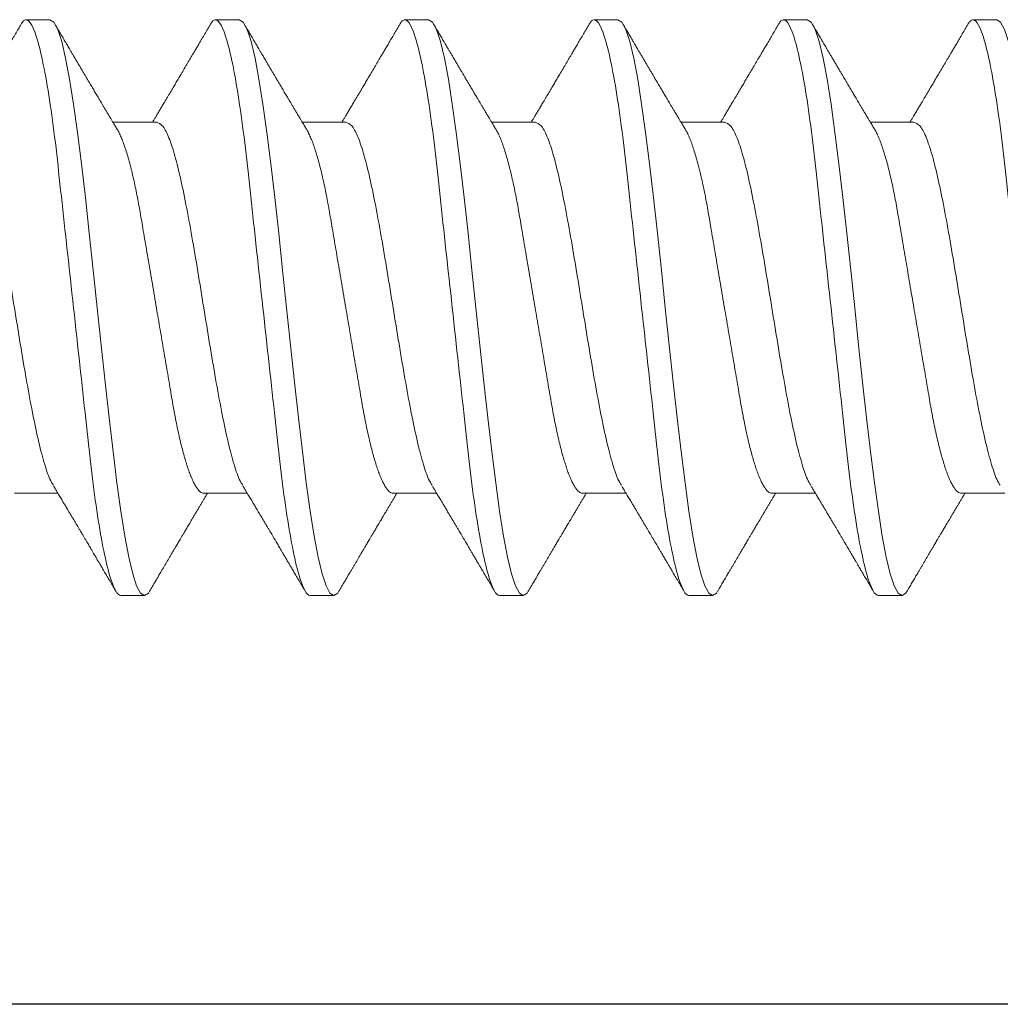
# Model space of a CAD drawing. Extents: x -75.6 to -22.2, y -441.8 to -407.3.
# Drawn here: x -64.4 to -64, y -435.9 to -435.6 of the extents above; entities that cross this region are included whole.
import ezdxf

# ---------------------------------------------------------------- set-up
doc = ezdxf.new("R2010")
doc.units = 0
doc.header["$MEASUREMENT"] = 0
doc.linetypes.add('SLD-Solid', pattern=[0])
for name, color, linetype in [('Fasteners', 190, 'CONTINUOUS'), ('FIBERGLASS', 33, 'CONTINUOUS'), ('Fiberglass Reinforcement', 60, 'CONTINUOUS')]:
    doc.layers.add(name, color=color, linetype=linetype)

# ---------------------------------------------------------------- blocks, each defined once
blk = doc.blocks.new('SC-109')
at = {"layer": 'Fasteners', "linetype": 'SLD-Solid', "lineweight": 15}
for p, q in [((0.81981, 0.108), (0.81094, 0.108)), ((0.89081, 0.108), (0.88194, 0.108)), ((0.96181, 0.108), (0.95294, 0.108)), ((1.03281, 0.108), (1.02394, 0.108)), ((1.10381, 0.108), (1.09494, 0.108)), ((0.78875, 0.06957), (0.77244, 0.06957)), ((0.85975, 0.06957), (0.84344, 0.06957)), ((0.93075, 0.06957), (0.91444, 0.06957)), ((1.00175, 0.06957), (0.98544, 0.06957)), ((1.07275, 0.06957), (1.05644, 0.06957)), ((1.14375, 0.06957), (1.12744, 0.06957)), ((0.8065, -0.06957), (0.82281, -0.06957)), ((0.8775, -0.06957), (0.89381, -0.06957)), ((0.9485, -0.06957), (0.96481, -0.06957)), ((1.0195, -0.06957), (1.03581, -0.06957)), ((1.0905, -0.06957), (1.10681, -0.06957)), ((0.77544, -0.108), (0.78431, -0.108)), ((0.84644, -0.108), (0.85531, -0.108)), ((0.91744, -0.108), (0.92631, -0.108)), ((0.98844, -0.108), (0.99731, -0.108)), ((1.05944, -0.108), (1.06831, -0.108)), ((1.13044, -0.108), (1.13931, -0.108))]:
    blk.add_line(p, q, dxfattribs=at)
at = {"layer": 'Fasteners', "linetype": 'SLD-Solid', "lineweight": 15, "flags": 128}
for points in [[(0.73794, 0.10611), (0.73846, 0.10708), (0.73994, 0.108), (0.74142, 0.10708), (0.7429, 0.10432), (0.74438, 0.09978), (0.74585, 0.09353), (0.74733, 0.08568), (0.74881, 0.07637), (0.75029, 0.06575), (0.75177, 0.054), (0.75325, 0.04133), (0.75473, 0.02795), (0.75621, 0.0141), (0.75769, 0), (0.75917, -0.0141), (0.76065, -0.02795), (0.76213, -0.04133), (0.7636, -0.054), (0.76508, -0.06575), (0.76656, -0.07637), (0.76804, -0.08568), (0.76952, -0.09353), (0.771, -0.09978), (0.77248, -0.10432), (0.77396, -0.10708), (0.77544, -0.108), (0.77544, -0.108)], [(0.80894, 0.10611), (0.80946, 0.10708), (0.81094, 0.108), (0.81242, 0.10708), (0.8139, 0.10432), (0.81538, 0.09978), (0.81685, 0.09353), (0.81833, 0.08568), (0.81981, 0.07637), (0.82129, 0.06575), (0.82277, 0.054), (0.82425, 0.04133), (0.82573, 0.02795), (0.82721, 0.0141), (0.82869, 0), (0.83017, -0.0141), (0.83165, -0.02795), (0.83313, -0.04133), (0.8346, -0.054), (0.83608, -0.06575), (0.83756, -0.07637), (0.83904, -0.08568), (0.84052, -0.09353), (0.842, -0.09978), (0.84348, -0.10432), (0.84496, -0.10708), (0.84644, -0.108), (0.84644, -0.108)], [(0.87994, 0.10611), (0.88046, 0.10708), (0.88194, 0.108), (0.88342, 0.10708), (0.8849, 0.10432), (0.88638, 0.09978), (0.88785, 0.09353), (0.88933, 0.08568), (0.89081, 0.07637), (0.89229, 0.06575), (0.89377, 0.054), (0.89525, 0.04133), (0.89673, 0.02795), (0.89821, 0.0141), (0.89969, 0), (0.90117, -0.0141), (0.90265, -0.02795), (0.90413, -0.04133), (0.9056, -0.054), (0.90708, -0.06575), (0.90856, -0.07637), (0.91004, -0.08568), (0.91152, -0.09353), (0.913, -0.09978), (0.91448, -0.10432), (0.91596, -0.10708), (0.91744, -0.108), (0.91744, -0.108)], [(0.95094, 0.10611), (0.95146, 0.10708), (0.95294, 0.108), (0.95442, 0.10708), (0.9559, 0.10432), (0.95738, 0.09978), (0.95885, 0.09353), (0.96033, 0.08568), (0.96181, 0.07637), (0.96329, 0.06575), (0.96477, 0.054), (0.96625, 0.04133), (0.96773, 0.02795), (0.96921, 0.0141), (0.97069, 0), (0.97217, -0.0141), (0.97365, -0.02795), (0.97513, -0.04133), (0.9766, -0.054), (0.97808, -0.06575), (0.97956, -0.07637), (0.98104, -0.08568), (0.98252, -0.09353), (0.984, -0.09978), (0.98548, -0.10432), (0.98696, -0.10708), (0.98844, -0.108), (0.98844, -0.108)], [(1.02194, 0.10611), (1.02246, 0.10708), (1.02394, 0.108), (1.02542, 0.10708), (1.0269, 0.10432), (1.02838, 0.09978), (1.02985, 0.09353), (1.03133, 0.08568), (1.03281, 0.07637), (1.03429, 0.06575), (1.03577, 0.054), (1.03725, 0.04133), (1.03873, 0.02795), (1.04021, 0.0141), (1.04169, 0), (1.04317, -0.0141), (1.04465, -0.02795), (1.04613, -0.04133), (1.0476, -0.054), (1.04908, -0.06575), (1.05056, -0.07637), (1.05204, -0.08568), (1.05352, -0.09353), (1.055, -0.09978), (1.05648, -0.10432), (1.05796, -0.10708), (1.05944, -0.108), (1.05944, -0.108)], [(1.09294, 0.10611), (1.09346, 0.10708), (1.09494, 0.108), (1.09642, 0.10708), (1.0979, 0.10432), (1.09938, 0.09978), (1.10085, 0.09353), (1.10233, 0.08568), (1.10381, 0.07637), (1.10529, 0.06575), (1.10677, 0.054), (1.10825, 0.04133), (1.10973, 0.02795), (1.11121, 0.0141), (1.11269, 0), (1.11417, -0.0141), (1.11565, -0.02795), (1.11713, -0.04133), (1.1186, -0.054), (1.12008, -0.06575), (1.12156, -0.07637), (1.12304, -0.08568), (1.12452, -0.09353), (1.126, -0.09978), (1.12748, -0.10432), (1.12896, -0.10708), (1.13044, -0.108), (1.13044, -0.108)]]:
    blk.add_lwpolyline(points, dxfattribs=at)
at = {"layer": 'Fasteners', "linetype": 'SLD-Solid', "lineweight": 15}
for points, knots in [([(0.74881, 0.108), (0.75009, 0.108), (0.75159, 0.10537), (0.75472, 0.09442), (0.75634, 0.08611), (0.7586, 0.07097), (0.75932, 0.06549), (0.76066, 0.05407), (0.76129, 0.04814), (0.7634, 0.02889), (0.76498, 0.01447), (0.76815, -0.01447), (0.76973, -0.02889), (0.77184, -0.04814), (0.77246, -0.05407), (0.77381, -0.06549), (0.77453, -0.07097), (0.77678, -0.08611), (0.77841, -0.09442), (0.78154, -0.10537), (0.78303, -0.108), (0.78431, -0.108)], [0, 0, 0, 0, 0.125, 0.125, 0.25, 0.25, 0.3125, 0.3125, 0.375, 0.375, 0.5, 0.5, 0.625, 0.625, 0.6875, 0.6875, 0.75, 0.75, 0.875, 0.875, 1, 1, 1, 1]), ([(0.81981, 0.108), (0.82109, 0.108), (0.82259, 0.10537), (0.82572, 0.09442), (0.82734, 0.08611), (0.8296, 0.07097), (0.83032, 0.06549), (0.83166, 0.05407), (0.83229, 0.04814), (0.8344, 0.02889), (0.83598, 0.01447), (0.83915, -0.01447), (0.84073, -0.02889), (0.84284, -0.04814), (0.84346, -0.05407), (0.84481, -0.06549), (0.84553, -0.07097), (0.84778, -0.08611), (0.84941, -0.09442), (0.85254, -0.10537), (0.85403, -0.108), (0.85531, -0.108)], [0, 0, 0, 0, 0.125, 0.125, 0.25, 0.25, 0.3125, 0.3125, 0.375, 0.375, 0.5, 0.5, 0.625, 0.625, 0.6875, 0.6875, 0.75, 0.75, 0.875, 0.875, 1, 1, 1, 1]), ([(0.89081, 0.108), (0.89209, 0.108), (0.89359, 0.10537), (0.89672, 0.09442), (0.89834, 0.08611), (0.9006, 0.07097), (0.90132, 0.06549), (0.90266, 0.05407), (0.90329, 0.04814), (0.9054, 0.02889), (0.90698, 0.01447), (0.91015, -0.01447), (0.91173, -0.02889), (0.91384, -0.04814), (0.91446, -0.05407), (0.91581, -0.06549), (0.91653, -0.07097), (0.91878, -0.08611), (0.92041, -0.09442), (0.92354, -0.10537), (0.92503, -0.108), (0.92631, -0.108)], [0, 0, 0, 0, 0.125, 0.125, 0.25, 0.25, 0.3125, 0.3125, 0.375, 0.375, 0.5, 0.5, 0.625, 0.625, 0.6875, 0.6875, 0.75, 0.75, 0.875, 0.875, 1, 1, 1, 1]), ([(0.96181, 0.108), (0.96309, 0.108), (0.96459, 0.10537), (0.96772, 0.09442), (0.96934, 0.08611), (0.9716, 0.07097), (0.97232, 0.06549), (0.97366, 0.05407), (0.97429, 0.04814), (0.9764, 0.02889), (0.97798, 0.01447), (0.98115, -0.01447), (0.98273, -0.02889), (0.98484, -0.04814), (0.98546, -0.05407), (0.98681, -0.06549), (0.98753, -0.07097), (0.98978, -0.08611), (0.99141, -0.09442), (0.99454, -0.10537), (0.99603, -0.108), (0.99731, -0.108)], [0, 0, 0, 0, 0.125, 0.125, 0.25, 0.25, 0.3125, 0.3125, 0.375, 0.375, 0.5, 0.5, 0.625, 0.625, 0.6875, 0.6875, 0.75, 0.75, 0.875, 0.875, 1, 1, 1, 1]), ([(1.03281, 0.108), (1.03409, 0.108), (1.03559, 0.10537), (1.03872, 0.09442), (1.04034, 0.08611), (1.0426, 0.07097), (1.04332, 0.06549), (1.04466, 0.05407), (1.04529, 0.04814), (1.0474, 0.02889), (1.04898, 0.01447), (1.05215, -0.01447), (1.05373, -0.02889), (1.05584, -0.04814), (1.05646, -0.05407), (1.05781, -0.06549), (1.05853, -0.07097), (1.06078, -0.08611), (1.06241, -0.09442), (1.06554, -0.10537), (1.06703, -0.108), (1.06831, -0.108)], [0, 0, 0, 0, 0.125, 0.125, 0.25, 0.25, 0.3125, 0.3125, 0.375, 0.375, 0.5, 0.5, 0.625, 0.625, 0.6875, 0.6875, 0.75, 0.75, 0.875, 0.875, 1, 1, 1, 1]), ([(1.10381, 0.108), (1.10509, 0.108), (1.10659, 0.10537), (1.10972, 0.09442), (1.11134, 0.08611), (1.1136, 0.07097), (1.11432, 0.06549), (1.11566, 0.05407), (1.11629, 0.04814), (1.1184, 0.02889), (1.11998, 0.01447), (1.12315, -0.01447), (1.12473, -0.02889), (1.12684, -0.04814), (1.12746, -0.05407), (1.12881, -0.06549), (1.12953, -0.07097), (1.13178, -0.08611), (1.13341, -0.09442), (1.13654, -0.10537), (1.13803, -0.108), (1.13931, -0.108)], [0, 0, 0, 0, 0.125, 0.125, 0.25, 0.25, 0.3125, 0.3125, 0.375, 0.375, 0.5, 0.5, 0.625, 0.625, 0.6875, 0.6875, 0.75, 0.75, 0.875, 0.875, 1, 1, 1, 1]), ([(0.80905, 0.10632), (0.80867, 0.10569), (0.80798, 0.10451), (0.80702, 0.10288), (0.80623, 0.10152), (0.8056, 0.10044), (0.80511, 0.09962), (0.80473, 0.09897), (0.80433, 0.0983), (0.80386, 0.09748), (0.80309, 0.09619), (0.80212, 0.09454), (0.80112, 0.09284), (0.80029, 0.09142), (0.79963, 0.09031), (0.79904, 0.08931), (0.79853, 0.08845), (0.79807, 0.08767), (0.79759, 0.08686), (0.79705, 0.08594), (0.79642, 0.08488), (0.7957, 0.08367), (0.79489, 0.08229), (0.79411, 0.08098), (0.79344, 0.07985), (0.79296, 0.07905), (0.79258, 0.07841), (0.79225, 0.07784), (0.7919, 0.07727), (0.79144, 0.07649), (0.79087, 0.07553), (0.79023, 0.07445), (0.78959, 0.07338), (0.78897, 0.07234), (0.7883, 0.07123), (0.78776, 0.07031), (0.78741, 0.06973), (0.78731, 0.06957)], [0, 0, 0, 0, 0.051471, 0.095909, 0.133322, 0.161594, 0.183905, 0.20026, 0.214428, 0.239069, 0.266612, 0.32018, 0.37364, 0.405018, 0.43553, 0.464376, 0.486613, 0.505669, 0.52791, 0.552785, 0.581177, 0.614152, 0.651755, 0.693978, 0.721366, 0.743387, 0.759975, 0.77366, 0.789394, 0.807308, 0.837405, 0.867194, 0.896065, 0.924789, 0.952681, 0.986712, 1, 1, 1, 1]), ([(0.84504, 0.06689), (0.8448, 0.0673), (0.84435, 0.06805), (0.84372, 0.0691), (0.84319, 0.06999), (0.84271, 0.07078), (0.84225, 0.07156), (0.84177, 0.07236), (0.84127, 0.0732), (0.84077, 0.07404), (0.84031, 0.0748), (0.83991, 0.07547), (0.83951, 0.07616), (0.83899, 0.07703), (0.83837, 0.07807), (0.83768, 0.07923), (0.83701, 0.08035), (0.83646, 0.08128), (0.83602, 0.08202), (0.8357, 0.08256), (0.8354, 0.08306), (0.83509, 0.08359), (0.83472, 0.08423), (0.83424, 0.08503), (0.83371, 0.08593), (0.83315, 0.08687), (0.83262, 0.08776), (0.83213, 0.08859), (0.83168, 0.08936), (0.83117, 0.09023), (0.83062, 0.09116), (0.83006, 0.09211), (0.82965, 0.09281), (0.82936, 0.09329), (0.82916, 0.09363), (0.82893, 0.09403), (0.82861, 0.09458), (0.82816, 0.09533), (0.8276, 0.09629), (0.82691, 0.09745), (0.82611, 0.09882), (0.82518, 0.1004), (0.82413, 0.10219), (0.82296, 0.10419), (0.82214, 0.10559), (0.8217, 0.10632)], [0, 0, 0, 0, 0.030911, 0.057513, 0.079797, 0.098828, 0.118375, 0.13877, 0.160014, 0.182935, 0.20229, 0.217987, 0.234322, 0.254393, 0.284243, 0.314117, 0.342579, 0.369551, 0.384928, 0.398732, 0.410959, 0.423032, 0.438847, 0.459349, 0.48378, 0.507964, 0.530578, 0.551619, 0.571086, 0.588977, 0.617698, 0.641734, 0.661409, 0.670646, 0.678472, 0.687157, 0.700968, 0.720007, 0.744277, 0.77378, 0.808523, 0.84851, 0.893747, 0.944241, 1, 1, 1, 1]), ([(0.88005, 0.10632), (0.87967, 0.10569), (0.87898, 0.10451), (0.87802, 0.10288), (0.87723, 0.10152), (0.8766, 0.10044), (0.87611, 0.09962), (0.87573, 0.09897), (0.87533, 0.0983), (0.87486, 0.09748), (0.87409, 0.09619), (0.87312, 0.09454), (0.87212, 0.09284), (0.87129, 0.09142), (0.87063, 0.09031), (0.87004, 0.08931), (0.86953, 0.08845), (0.86907, 0.08767), (0.86859, 0.08686), (0.86805, 0.08594), (0.86742, 0.08488), (0.8667, 0.08367), (0.86589, 0.08229), (0.86511, 0.08098), (0.86444, 0.07985), (0.86396, 0.07905), (0.86358, 0.07841), (0.86325, 0.07784), (0.8629, 0.07727), (0.86244, 0.07649), (0.86187, 0.07553), (0.86123, 0.07445), (0.86059, 0.07338), (0.85997, 0.07234), (0.8593, 0.07123), (0.85876, 0.07031), (0.85841, 0.06973), (0.85831, 0.06957)], [0, 0, 0, 0, 0.051471, 0.095909, 0.133322, 0.161594, 0.183905, 0.20026, 0.214428, 0.239069, 0.266612, 0.32018, 0.37364, 0.405018, 0.43553, 0.464376, 0.486613, 0.505669, 0.52791, 0.552785, 0.581177, 0.614152, 0.651755, 0.693978, 0.721366, 0.743387, 0.759975, 0.77366, 0.789394, 0.807308, 0.837405, 0.867194, 0.896065, 0.924789, 0.952681, 0.986712, 1, 1, 1, 1]), ([(0.91604, 0.06689), (0.9158, 0.0673), (0.91535, 0.06805), (0.91472, 0.0691), (0.91419, 0.06999), (0.91371, 0.07078), (0.91325, 0.07156), (0.91277, 0.07236), (0.91227, 0.0732), (0.91177, 0.07404), (0.91131, 0.0748), (0.91091, 0.07547), (0.91051, 0.07616), (0.90999, 0.07703), (0.90937, 0.07807), (0.90868, 0.07923), (0.90801, 0.08035), (0.90746, 0.08128), (0.90702, 0.08202), (0.9067, 0.08256), (0.9064, 0.08306), (0.90609, 0.08359), (0.90572, 0.08423), (0.90524, 0.08503), (0.90471, 0.08593), (0.90415, 0.08687), (0.90362, 0.08776), (0.90313, 0.08859), (0.90268, 0.08936), (0.90217, 0.09023), (0.90162, 0.09116), (0.90106, 0.09211), (0.90065, 0.09281), (0.90036, 0.09329), (0.90016, 0.09363), (0.89993, 0.09403), (0.89961, 0.09458), (0.89916, 0.09533), (0.8986, 0.09629), (0.89791, 0.09745), (0.89711, 0.09882), (0.89618, 0.1004), (0.89513, 0.10219), (0.89396, 0.10419), (0.89314, 0.10559), (0.8927, 0.10632)], [0, 0, 0, 0, 0.030911, 0.057513, 0.079797, 0.098828, 0.118375, 0.13877, 0.160014, 0.182935, 0.20229, 0.217987, 0.234322, 0.254393, 0.284243, 0.314117, 0.342579, 0.369551, 0.384928, 0.398732, 0.410959, 0.423032, 0.438847, 0.459349, 0.48378, 0.507964, 0.530578, 0.551619, 0.571086, 0.588977, 0.617698, 0.641734, 0.661409, 0.670646, 0.678472, 0.687157, 0.700968, 0.720007, 0.744277, 0.77378, 0.808523, 0.84851, 0.893747, 0.944241, 1, 1, 1, 1]), ([(0.95105, 0.10632), (0.95067, 0.10569), (0.94998, 0.10451), (0.94902, 0.10288), (0.94823, 0.10152), (0.9476, 0.10044), (0.94711, 0.09962), (0.94673, 0.09897), (0.94633, 0.0983), (0.94586, 0.09748), (0.94509, 0.09619), (0.94412, 0.09454), (0.94312, 0.09284), (0.94229, 0.09142), (0.94163, 0.09031), (0.94104, 0.08931), (0.94053, 0.08845), (0.94007, 0.08767), (0.93959, 0.08686), (0.93905, 0.08594), (0.93842, 0.08488), (0.9377, 0.08367), (0.93689, 0.08229), (0.93611, 0.08098), (0.93544, 0.07985), (0.93496, 0.07905), (0.93458, 0.07841), (0.93425, 0.07784), (0.9339, 0.07727), (0.93344, 0.07649), (0.93287, 0.07553), (0.93223, 0.07445), (0.93159, 0.07338), (0.93097, 0.07234), (0.9303, 0.07123), (0.92976, 0.07031), (0.92941, 0.06973), (0.92931, 0.06957)], [0, 0, 0, 0, 0.051471, 0.095909, 0.133322, 0.161594, 0.183905, 0.20026, 0.214428, 0.239069, 0.266612, 0.32018, 0.37364, 0.405018, 0.43553, 0.464376, 0.486613, 0.505669, 0.52791, 0.552785, 0.581177, 0.614152, 0.651755, 0.693978, 0.721366, 0.743387, 0.759975, 0.77366, 0.789394, 0.807308, 0.837405, 0.867194, 0.896065, 0.924789, 0.952681, 0.986712, 1, 1, 1, 1]), ([(0.98704, 0.06689), (0.9868, 0.0673), (0.98635, 0.06805), (0.98572, 0.0691), (0.98519, 0.06999), (0.98471, 0.07078), (0.98425, 0.07156), (0.98377, 0.07236), (0.98327, 0.0732), (0.98277, 0.07404), (0.98231, 0.0748), (0.98191, 0.07547), (0.98151, 0.07616), (0.98099, 0.07703), (0.98037, 0.07807), (0.97968, 0.07923), (0.97901, 0.08035), (0.97846, 0.08128), (0.97802, 0.08202), (0.9777, 0.08256), (0.9774, 0.08306), (0.97709, 0.08359), (0.97672, 0.08423), (0.97624, 0.08503), (0.97571, 0.08593), (0.97515, 0.08687), (0.97462, 0.08776), (0.97413, 0.08859), (0.97368, 0.08936), (0.97317, 0.09023), (0.97262, 0.09116), (0.97206, 0.09211), (0.97165, 0.09281), (0.97136, 0.09329), (0.97116, 0.09363), (0.97093, 0.09403), (0.97061, 0.09458), (0.97016, 0.09533), (0.9696, 0.09629), (0.96891, 0.09745), (0.96811, 0.09882), (0.96718, 0.1004), (0.96613, 0.10219), (0.96496, 0.10419), (0.96414, 0.10559), (0.9637, 0.10632)], [0, 0, 0, 0, 0.030911, 0.057513, 0.079797, 0.098828, 0.118375, 0.13877, 0.160014, 0.182935, 0.20229, 0.217987, 0.234322, 0.254393, 0.284243, 0.314117, 0.342579, 0.369551, 0.384928, 0.398732, 0.410959, 0.423032, 0.438847, 0.459349, 0.48378, 0.507964, 0.530578, 0.551619, 0.571086, 0.588977, 0.617697, 0.641734, 0.661409, 0.670646, 0.678472, 0.687157, 0.700968, 0.720007, 0.744277, 0.77378, 0.808523, 0.84851, 0.893747, 0.944241, 1, 1, 1, 1]), ([(1.02205, 0.10632), (1.02167, 0.10569), (1.02098, 0.10451), (1.02002, 0.10288), (1.01923, 0.10152), (1.0186, 0.10044), (1.01811, 0.09962), (1.01773, 0.09897), (1.01733, 0.0983), (1.01686, 0.09748), (1.01609, 0.09619), (1.01512, 0.09454), (1.01412, 0.09284), (1.01329, 0.09142), (1.01263, 0.09031), (1.01204, 0.08931), (1.01153, 0.08845), (1.01107, 0.08767), (1.01059, 0.08686), (1.01005, 0.08594), (1.00942, 0.08488), (1.0087, 0.08367), (1.00789, 0.08229), (1.00711, 0.08098), (1.00644, 0.07985), (1.00596, 0.07905), (1.00558, 0.07841), (1.00525, 0.07784), (1.0049, 0.07727), (1.00444, 0.07649), (1.00387, 0.07553), (1.00323, 0.07445), (1.00259, 0.07338), (1.00197, 0.07234), (1.0013, 0.07123), (1.00076, 0.07031), (1.00041, 0.06973), (1.00031, 0.06957)], [0, 0, 0, 0, 0.051471, 0.095909, 0.133322, 0.161594, 0.183905, 0.20026, 0.214428, 0.239069, 0.266612, 0.32018, 0.37364, 0.405018, 0.43553, 0.464376, 0.486612, 0.505669, 0.52791, 0.552785, 0.581177, 0.614152, 0.651755, 0.693978, 0.721366, 0.743387, 0.759975, 0.77366, 0.789394, 0.807308, 0.837405, 0.867194, 0.896065, 0.924789, 0.952681, 0.986712, 1, 1, 1, 1]), ([(1.05804, 0.06689), (1.0578, 0.0673), (1.05735, 0.06805), (1.05672, 0.0691), (1.05619, 0.06999), (1.05571, 0.07078), (1.05525, 0.07156), (1.05477, 0.07236), (1.05427, 0.0732), (1.05377, 0.07404), (1.05331, 0.0748), (1.05291, 0.07547), (1.05251, 0.07616), (1.05199, 0.07703), (1.05137, 0.07807), (1.05068, 0.07923), (1.05001, 0.08035), (1.04946, 0.08128), (1.04902, 0.08202), (1.0487, 0.08256), (1.0484, 0.08306), (1.04809, 0.08359), (1.04772, 0.08423), (1.04724, 0.08503), (1.04671, 0.08593), (1.04615, 0.08687), (1.04562, 0.08776), (1.04513, 0.08859), (1.04468, 0.08936), (1.04417, 0.09023), (1.04362, 0.09116), (1.04306, 0.09211), (1.04265, 0.09281), (1.04236, 0.09329), (1.04216, 0.09363), (1.04193, 0.09403), (1.04161, 0.09458), (1.04116, 0.09533), (1.0406, 0.09629), (1.03991, 0.09745), (1.03911, 0.09882), (1.03818, 0.1004), (1.03713, 0.10219), (1.03596, 0.10419), (1.03514, 0.10559), (1.0347, 0.10632)], [0, 0, 0, 0, 0.030911, 0.057513, 0.079797, 0.098828, 0.118375, 0.13877, 0.160014, 0.182935, 0.20229, 0.217987, 0.234322, 0.254393, 0.284243, 0.314117, 0.342579, 0.369551, 0.384928, 0.398732, 0.410959, 0.423032, 0.438847, 0.459349, 0.48378, 0.507964, 0.530578, 0.551619, 0.571086, 0.588977, 0.617697, 0.641734, 0.661409, 0.670646, 0.678472, 0.687157, 0.700968, 0.720007, 0.744277, 0.77378, 0.808523, 0.84851, 0.893747, 0.944241, 1, 1, 1, 1]), ([(1.09305, 0.10632), (1.09267, 0.10569), (1.09198, 0.10451), (1.09102, 0.10288), (1.09023, 0.10152), (1.0896, 0.10044), (1.08911, 0.09962), (1.08873, 0.09897), (1.08833, 0.0983), (1.08786, 0.09748), (1.08709, 0.09619), (1.08612, 0.09454), (1.08512, 0.09284), (1.08429, 0.09142), (1.08363, 0.09031), (1.08304, 0.08931), (1.08253, 0.08845), (1.08207, 0.08767), (1.08159, 0.08686), (1.08105, 0.08594), (1.08042, 0.08488), (1.0797, 0.08367), (1.07889, 0.08229), (1.07811, 0.08098), (1.07744, 0.07985), (1.07696, 0.07905), (1.07658, 0.07841), (1.07625, 0.07784), (1.0759, 0.07727), (1.07544, 0.07649), (1.07487, 0.07553), (1.07423, 0.07445), (1.07359, 0.07338), (1.07297, 0.07234), (1.0723, 0.07123), (1.07176, 0.07031), (1.07141, 0.06973), (1.07131, 0.06957)], [0, 0, 0, 0, 0.051471, 0.095909, 0.133322, 0.161594, 0.183905, 0.20026, 0.214428, 0.239069, 0.266612, 0.32018, 0.37364, 0.405018, 0.43553, 0.464376, 0.486612, 0.505669, 0.52791, 0.552785, 0.581177, 0.614152, 0.651755, 0.693978, 0.721366, 0.743387, 0.759975, 0.77366, 0.789394, 0.807308, 0.837405, 0.867194, 0.896065, 0.924789, 0.952681, 0.986712, 1, 1, 1, 1]), ([(1.12904, 0.06689), (1.1288, 0.0673), (1.12835, 0.06805), (1.12772, 0.0691), (1.12719, 0.06999), (1.12671, 0.07078), (1.12625, 0.07156), (1.12577, 0.07236), (1.12527, 0.0732), (1.12477, 0.07404), (1.12431, 0.0748), (1.12391, 0.07547), (1.12351, 0.07616), (1.12299, 0.07703), (1.12237, 0.07807), (1.12168, 0.07923), (1.12101, 0.08035), (1.12046, 0.08128), (1.12002, 0.08202), (1.1197, 0.08256), (1.1194, 0.08306), (1.11909, 0.08359), (1.11872, 0.08423), (1.11824, 0.08503), (1.11771, 0.08593), (1.11715, 0.08687), (1.11662, 0.08776), (1.11613, 0.08859), (1.11568, 0.08936), (1.11517, 0.09023), (1.11462, 0.09116), (1.11406, 0.09211), (1.11365, 0.09281), (1.11336, 0.09329), (1.11316, 0.09363), (1.11293, 0.09403), (1.11261, 0.09458), (1.11216, 0.09533), (1.1116, 0.09629), (1.11091, 0.09745), (1.11011, 0.09882), (1.10918, 0.1004), (1.10813, 0.10219), (1.10696, 0.10419), (1.10614, 0.10559), (1.1057, 0.10632)], [0, 0, 0, 0, 0.0309108, 0.0575133, 0.0797971, 0.0988276, 0.1183752, 0.1387701, 0.160014, 0.1829344, 0.2022905, 0.2179874, 0.2343217, 0.2543928, 0.2842435, 0.3141171, 0.342579, 0.3695506, 0.3849283, 0.3987319, 0.4109586, 0.4230319, 0.438847, 0.4593493, 0.4837801, 0.507964, 0.5305778, 0.5516188, 0.5710858, 0.5889775, 0.6176974, 0.6417338, 0.6614094, 0.6706456, 0.678472, 0.6871573, 0.7009678, 0.7200066, 0.7442766, 0.7737802, 0.8085232, 0.8485098, 0.8937468, 0.9442407, 1, 1, 1, 1]), ([(0.77414, 0.06659), (0.77457, 0.06589), (0.77574, 0.06401), (0.77766, 0.05814), (0.77988, 0.04953), (0.78209, 0.03889), (0.78431, 0.0268), (0.78653, 0.01366), (0.78875, 0), (0.79097, -0.01366), (0.79319, -0.0268), (0.79541, -0.0389), (0.79763, -0.04951), (0.79984, -0.05823), (0.80206, -0.06466), (0.80428, -0.06879), (0.80576, -0.06931), (0.8065, -0.06957)], [0, 0, 0, 0, 0.040083, 0.108649, 0.177214, 0.24578, 0.314345, 0.382911, 0.451476, 0.520042, 0.588607, 0.657173, 0.725738, 0.794304, 0.862869, 0.931435, 1, 1, 1, 1]), ([(0.78875, 0.06957), (0.78896, 0.06955), (0.78938, 0.0695), (0.79004, 0.06909), (0.79072, 0.06844), (0.79143, 0.0675), (0.79216, 0.06629), (0.7929, 0.06481), (0.79363, 0.0631), (0.79435, 0.06119), (0.79505, 0.05914), (0.79574, 0.05687), (0.79643, 0.05442), (0.79711, 0.05179), (0.7978, 0.04892), (0.79849, 0.04581), (0.79918, 0.04246), (0.79985, 0.03899), (0.80048, 0.03541), (0.8011, 0.03171), (0.80176, 0.02786), (0.80242, 0.02397), (0.80309, 0.02007), (0.80375, 0.01618), (0.80442, 0.01221), (0.80511, 0.00817), (0.8058, 0.0041), (0.80652, -0.00012), (0.80726, -0.00447), (0.80802, -0.00891), (0.80876, -0.0133), (0.80949, -0.0176), (0.81021, -0.02181), (0.8109, -0.02588), (0.81155, -0.0297), (0.81216, -0.03327), (0.81273, -0.03662), (0.81332, -0.03986), (0.81393, -0.04302), (0.81457, -0.04607), (0.81524, -0.04909), (0.81595, -0.05204), (0.81669, -0.05489), (0.81745, -0.05752), (0.81821, -0.05992), (0.81897, -0.06207), (0.81972, -0.06396), (0.82045, -0.06552), (0.82095, -0.06649), (0.82119, -0.06686), (0.82121, -0.06689)], [0, 0, 0, 0, 0.021073, 0.042466, 0.064142, 0.086064, 0.108189, 0.130474, 0.152872, 0.173462, 0.19407, 0.214657, 0.235186, 0.255619, 0.275922, 0.297881, 0.319601, 0.341044, 0.362172, 0.383199, 0.40454, 0.426172, 0.446224, 0.466456, 0.486835, 0.507325, 0.52789, 0.548493, 0.570967, 0.593392, 0.61572, 0.637903, 0.659898, 0.68166, 0.703152, 0.722583, 0.741817, 0.761273, 0.780985, 0.800925, 0.821063, 0.843218, 0.865525, 0.887937, 0.910406, 0.932884, 0.95532, 0.977668, 0.998034, 1, 1, 1, 1]), ([(0.84514, 0.06659), (0.84557, 0.06589), (0.84674, 0.06401), (0.84866, 0.05814), (0.85088, 0.04953), (0.85309, 0.03889), (0.85531, 0.0268), (0.85753, 0.01366), (0.85975, 0), (0.86197, -0.01366), (0.86419, -0.0268), (0.86641, -0.0389), (0.86863, -0.04951), (0.87084, -0.05823), (0.87306, -0.06466), (0.87528, -0.06879), (0.87676, -0.06931), (0.8775, -0.06957)], [0, 0, 0, 0, 0.040083, 0.108649, 0.177214, 0.24578, 0.314345, 0.382911, 0.451476, 0.520042, 0.588607, 0.657173, 0.725738, 0.794304, 0.862869, 0.931435, 1, 1, 1, 1]), ([(0.85975, 0.06957), (0.85996, 0.06955), (0.86038, 0.0695), (0.86104, 0.06909), (0.86172, 0.06844), (0.86243, 0.0675), (0.86316, 0.06629), (0.8639, 0.06481), (0.86463, 0.0631), (0.86535, 0.06119), (0.86605, 0.05914), (0.86674, 0.05687), (0.86743, 0.05442), (0.86811, 0.05179), (0.8688, 0.04892), (0.86949, 0.04581), (0.87018, 0.04246), (0.87085, 0.03899), (0.87148, 0.03541), (0.8721, 0.03171), (0.87276, 0.02786), (0.87342, 0.02397), (0.87409, 0.02007), (0.87475, 0.01618), (0.87542, 0.01221), (0.87611, 0.00817), (0.8768, 0.0041), (0.87752, -0.00012), (0.87826, -0.00447), (0.87902, -0.00891), (0.87976, -0.0133), (0.88049, -0.0176), (0.88121, -0.02181), (0.8819, -0.02588), (0.88255, -0.0297), (0.88316, -0.03327), (0.88373, -0.03662), (0.88432, -0.03986), (0.88493, -0.04302), (0.88557, -0.04607), (0.88624, -0.04909), (0.88695, -0.05204), (0.88769, -0.05489), (0.88845, -0.05752), (0.88921, -0.05992), (0.88997, -0.06207), (0.89072, -0.06396), (0.89145, -0.06552), (0.89195, -0.06649), (0.89219, -0.06686), (0.89221, -0.06689)], [0, 0, 0, 0, 0.021073, 0.042466, 0.064142, 0.086064, 0.108189, 0.130474, 0.152872, 0.173462, 0.19407, 0.214657, 0.235186, 0.255619, 0.275922, 0.297881, 0.319601, 0.341044, 0.362172, 0.383199, 0.40454, 0.426172, 0.446224, 0.466456, 0.486835, 0.507325, 0.52789, 0.548493, 0.570967, 0.593392, 0.61572, 0.637903, 0.659898, 0.68166, 0.703152, 0.722583, 0.741817, 0.761273, 0.780985, 0.800925, 0.821063, 0.843218, 0.865525, 0.887937, 0.910406, 0.932884, 0.95532, 0.977668, 0.998034, 1, 1, 1, 1]), ([(0.91614, 0.06659), (0.91657, 0.06589), (0.91774, 0.06401), (0.91966, 0.05814), (0.92188, 0.04953), (0.92409, 0.03889), (0.92631, 0.0268), (0.92853, 0.01366), (0.93075, 0), (0.93297, -0.01366), (0.93519, -0.0268), (0.93741, -0.0389), (0.93963, -0.04951), (0.94184, -0.05823), (0.94406, -0.06466), (0.94628, -0.06879), (0.94776, -0.06931), (0.9485, -0.06957)], [0, 0, 0, 0, 0.040083, 0.108649, 0.177214, 0.24578, 0.314345, 0.382911, 0.451476, 0.520042, 0.588607, 0.657173, 0.725738, 0.794304, 0.862869, 0.931435, 1, 1, 1, 1]), ([(0.93075, 0.06957), (0.93096, 0.06955), (0.93138, 0.0695), (0.93204, 0.06909), (0.93272, 0.06844), (0.93343, 0.0675), (0.93416, 0.06629), (0.9349, 0.06481), (0.93563, 0.0631), (0.93635, 0.06119), (0.93705, 0.05914), (0.93774, 0.05687), (0.93843, 0.05442), (0.93911, 0.05179), (0.9398, 0.04892), (0.94049, 0.04581), (0.94118, 0.04246), (0.94185, 0.03899), (0.94248, 0.03541), (0.9431, 0.03171), (0.94376, 0.02786), (0.94442, 0.02397), (0.94509, 0.02007), (0.94575, 0.01618), (0.94642, 0.01221), (0.94711, 0.00817), (0.9478, 0.0041), (0.94852, -0.00012), (0.94926, -0.00447), (0.95002, -0.00891), (0.95076, -0.0133), (0.95149, -0.0176), (0.95221, -0.02181), (0.9529, -0.02588), (0.95355, -0.0297), (0.95416, -0.03327), (0.95473, -0.03662), (0.95532, -0.03986), (0.95593, -0.04302), (0.95657, -0.04607), (0.95724, -0.04909), (0.95795, -0.05204), (0.95869, -0.05489), (0.95945, -0.05752), (0.96021, -0.05992), (0.96097, -0.06207), (0.96172, -0.06396), (0.96245, -0.06552), (0.96295, -0.06649), (0.96319, -0.06686), (0.96321, -0.06689)], [0, 0, 0, 0, 0.021073, 0.042466, 0.064142, 0.086064, 0.108189, 0.130474, 0.152872, 0.173462, 0.19407, 0.214657, 0.235186, 0.255619, 0.275922, 0.297881, 0.319601, 0.341044, 0.362172, 0.383199, 0.40454, 0.426172, 0.446224, 0.466456, 0.486835, 0.507325, 0.52789, 0.548493, 0.570967, 0.593392, 0.61572, 0.637903, 0.659898, 0.68166, 0.703152, 0.722583, 0.741817, 0.761273, 0.780985, 0.800925, 0.821063, 0.843218, 0.865525, 0.887937, 0.910406, 0.932884, 0.95532, 0.977668, 0.998034, 1, 1, 1, 1]), ([(0.98714, 0.06659), (0.98757, 0.06589), (0.98874, 0.06401), (0.99066, 0.05814), (0.99288, 0.04953), (0.99509, 0.03889), (0.99731, 0.0268), (0.99953, 0.01366), (1.00175, 0), (1.00397, -0.01366), (1.00619, -0.0268), (1.00841, -0.0389), (1.01063, -0.04951), (1.01284, -0.05823), (1.01506, -0.06466), (1.01728, -0.06879), (1.01876, -0.06931), (1.0195, -0.06957)], [0, 0, 0, 0, 0.040083, 0.108649, 0.177214, 0.24578, 0.314345, 0.382911, 0.451476, 0.520042, 0.588607, 0.657173, 0.725738, 0.794304, 0.862869, 0.931435, 1, 1, 1, 1]), ([(1.00175, 0.06957), (1.00196, 0.06955), (1.00238, 0.0695), (1.00304, 0.06909), (1.00372, 0.06844), (1.00443, 0.0675), (1.00516, 0.06629), (1.0059, 0.06481), (1.00663, 0.0631), (1.00735, 0.06119), (1.00805, 0.05914), (1.00874, 0.05687), (1.00943, 0.05442), (1.01011, 0.05179), (1.0108, 0.04892), (1.01149, 0.04581), (1.01218, 0.04246), (1.01285, 0.03899), (1.01348, 0.03541), (1.0141, 0.03171), (1.01476, 0.02786), (1.01542, 0.02397), (1.01609, 0.02007), (1.01675, 0.01618), (1.01742, 0.01221), (1.01811, 0.00817), (1.0188, 0.0041), (1.01952, -0.00012), (1.02026, -0.00447), (1.02102, -0.00891), (1.02176, -0.0133), (1.02249, -0.0176), (1.02321, -0.02181), (1.0239, -0.02588), (1.02455, -0.0297), (1.02516, -0.03327), (1.02573, -0.03662), (1.02632, -0.03986), (1.02693, -0.04302), (1.02757, -0.04607), (1.02824, -0.04909), (1.02895, -0.05204), (1.02969, -0.05489), (1.03045, -0.05752), (1.03121, -0.05992), (1.03197, -0.06207), (1.03272, -0.06396), (1.03345, -0.06552), (1.03395, -0.06649), (1.03419, -0.06686), (1.03421, -0.06689)], [0, 0, 0, 0, 0.021073, 0.042466, 0.064142, 0.086064, 0.108189, 0.130474, 0.152872, 0.173462, 0.19407, 0.214657, 0.235186, 0.255619, 0.275922, 0.297881, 0.319601, 0.341044, 0.362172, 0.383199, 0.40454, 0.426172, 0.446224, 0.466456, 0.486835, 0.507325, 0.52789, 0.548493, 0.570967, 0.593392, 0.61572, 0.637903, 0.659898, 0.68166, 0.703152, 0.722583, 0.741817, 0.761273, 0.780985, 0.800925, 0.821063, 0.843218, 0.865525, 0.887937, 0.910406, 0.932884, 0.95532, 0.977668, 0.998034, 1, 1, 1, 1]), ([(1.05814, 0.06659), (1.05857, 0.06589), (1.05974, 0.06401), (1.06166, 0.05814), (1.06388, 0.04953), (1.06609, 0.03889), (1.06831, 0.0268), (1.07053, 0.01366), (1.07275, 0), (1.07497, -0.01366), (1.07719, -0.0268), (1.07941, -0.0389), (1.08163, -0.04951), (1.08384, -0.05823), (1.08606, -0.06466), (1.08828, -0.06879), (1.08976, -0.06931), (1.0905, -0.06957)], [0, 0, 0, 0, 0.040083, 0.108649, 0.177214, 0.24578, 0.314345, 0.382911, 0.451476, 0.520042, 0.588607, 0.657173, 0.725738, 0.794304, 0.862869, 0.931435, 1, 1, 1, 1]), ([(1.07275, 0.06957), (1.07296, 0.06955), (1.07338, 0.0695), (1.07404, 0.06909), (1.07472, 0.06844), (1.07543, 0.0675), (1.07616, 0.06629), (1.0769, 0.06481), (1.07763, 0.0631), (1.07835, 0.06119), (1.07905, 0.05914), (1.07974, 0.05687), (1.08043, 0.05442), (1.08111, 0.05179), (1.0818, 0.04892), (1.08249, 0.04581), (1.08318, 0.04246), (1.08385, 0.03899), (1.08448, 0.03541), (1.0851, 0.03171), (1.08576, 0.02786), (1.08642, 0.02397), (1.08709, 0.02007), (1.08775, 0.01618), (1.08842, 0.01221), (1.08911, 0.00817), (1.0898, 0.0041), (1.09052, -0.00012), (1.09126, -0.00447), (1.09202, -0.00891), (1.09276, -0.0133), (1.09349, -0.0176), (1.09421, -0.02181), (1.0949, -0.02588), (1.09555, -0.0297), (1.09616, -0.03327), (1.09673, -0.03662), (1.09732, -0.03986), (1.09793, -0.04302), (1.09857, -0.04607), (1.09924, -0.04909), (1.09995, -0.05204), (1.10069, -0.05489), (1.10145, -0.05752), (1.10221, -0.05992), (1.10297, -0.06207), (1.10372, -0.06396), (1.10445, -0.06552), (1.10495, -0.06649), (1.10519, -0.06686), (1.10521, -0.06689)], [0, 0, 0, 0, 0.021073, 0.042466, 0.064142, 0.086064, 0.108189, 0.130474, 0.152872, 0.173462, 0.19407, 0.214657, 0.235186, 0.255619, 0.275922, 0.297881, 0.319601, 0.341044, 0.362172, 0.383199, 0.40454, 0.426172, 0.446224, 0.466456, 0.486835, 0.507325, 0.52789, 0.548493, 0.570967, 0.593392, 0.61572, 0.637903, 0.659898, 0.68166, 0.703152, 0.722583, 0.741817, 0.761273, 0.780985, 0.800925, 0.821063, 0.843218, 0.865525, 0.887937, 0.910406, 0.932884, 0.95532, 0.977668, 0.998034, 1, 1, 1, 1]), ([(1.12914, 0.06659), (1.12957, 0.06589), (1.13074, 0.06401), (1.13266, 0.05814), (1.13488, 0.04953), (1.13709, 0.03889), (1.13931, 0.0268), (1.14153, 0.01366), (1.14375, 0), (1.14597, -0.01366), (1.14819, -0.0268), (1.15041, -0.0389), (1.15263, -0.04951), (1.15484, -0.05823), (1.15706, -0.06466), (1.15928, -0.06879), (1.16076, -0.06931), (1.1615, -0.06957)], [0, 0, 0, 0, 0.040083, 0.108649, 0.177214, 0.24578, 0.314345, 0.382911, 0.451476, 0.520042, 0.588607, 0.657173, 0.725738, 0.794304, 0.862869, 0.931435, 1, 1, 1, 1]), ([(0.7862, -0.10632), (0.78656, -0.10572), (0.78727, -0.1045), (0.78835, -0.10267), (0.7894, -0.10087), (0.7904, -0.09918), (0.79129, -0.09765), (0.79212, -0.09625), (0.793, -0.09476), (0.79399, -0.09308), (0.79513, -0.09114), (0.79634, -0.08909), (0.7975, -0.08713), (0.79856, -0.08534), (0.79952, -0.08371), (0.80049, -0.08207), (0.80153, -0.08033), (0.80261, -0.0785), (0.80364, -0.07677), (0.80456, -0.07523), (0.80538, -0.07386), (0.80605, -0.07273), (0.80665, -0.07172), (0.80721, -0.07079), (0.80765, -0.07005), (0.80791, -0.06962), (0.80794, -0.06957)], [0, 0, 0, 0, 0.049003, 0.099147, 0.149381, 0.195422, 0.236814, 0.274, 0.309833, 0.358296, 0.411242, 0.467848, 0.525177, 0.571531, 0.613999, 0.657936, 0.705903, 0.755981, 0.807194, 0.847371, 0.882075, 0.919516, 0.939711, 0.965006, 0.995685, 1, 1, 1, 1]), ([(0.82121, -0.06689), (0.82149, -0.06736), (0.82201, -0.06822), (0.82272, -0.06942), (0.82332, -0.07042), (0.8238, -0.07122), (0.8242, -0.07188), (0.82455, -0.07248), (0.8249, -0.07306), (0.82535, -0.07382), (0.82591, -0.07475), (0.82653, -0.0758), (0.82709, -0.07674), (0.82753, -0.07748), (0.82789, -0.07808), (0.82822, -0.07864), (0.82862, -0.07931), (0.82906, -0.08006), (0.82954, -0.08086), (0.83002, -0.08166), (0.8305, -0.08249), (0.83099, -0.08331), (0.83145, -0.08409), (0.83185, -0.08476), (0.83216, -0.08529), (0.83249, -0.08585), (0.83289, -0.08653), (0.83343, -0.08743), (0.83405, -0.08849), (0.83474, -0.08964), (0.83543, -0.09083), (0.83613, -0.09201), (0.83683, -0.09319), (0.83752, -0.09437), (0.8382, -0.09552), (0.83881, -0.09655), (0.83933, -0.09743), (0.83978, -0.09821), (0.84016, -0.09885), (0.84052, -0.09946), (0.84086, -0.10005), (0.84128, -0.10076), (0.84185, -0.10173), (0.84259, -0.10299), (0.84352, -0.10458), (0.84419, -0.10571), (0.84455, -0.10632)], [0, 0, 0, 0, 0.035611, 0.066101, 0.09146, 0.111676, 0.127236, 0.142022, 0.156858, 0.171746, 0.199898, 0.227729, 0.251858, 0.271654, 0.284168, 0.297395, 0.314331, 0.334937, 0.354825, 0.375222, 0.39613, 0.417549, 0.43808, 0.455013, 0.468277, 0.479003, 0.497066, 0.519949, 0.547652, 0.57767, 0.607853, 0.637658, 0.667623, 0.697747, 0.726928, 0.754752, 0.776591, 0.793835, 0.813653, 0.825292, 0.84007, 0.858237, 0.879798, 0.913824, 0.95389, 1, 1, 1, 1]), ([(0.8572, -0.10632), (0.85756, -0.10572), (0.85827, -0.1045), (0.85935, -0.10267), (0.8604, -0.10087), (0.8614, -0.09918), (0.86229, -0.09765), (0.86312, -0.09625), (0.864, -0.09476), (0.86499, -0.09308), (0.86613, -0.09114), (0.86734, -0.08909), (0.8685, -0.08713), (0.86956, -0.08534), (0.87052, -0.08371), (0.87149, -0.08207), (0.87253, -0.08033), (0.87361, -0.0785), (0.87464, -0.07677), (0.87556, -0.07523), (0.87638, -0.07386), (0.87705, -0.07273), (0.87765, -0.07172), (0.87821, -0.07079), (0.87865, -0.07005), (0.87891, -0.06962), (0.87894, -0.06957)], [0, 0, 0, 0, 0.049003, 0.099147, 0.149381, 0.195422, 0.236814, 0.274, 0.309833, 0.358296, 0.411242, 0.467848, 0.525177, 0.571531, 0.613999, 0.657936, 0.705903, 0.755981, 0.807194, 0.847371, 0.882075, 0.919516, 0.939711, 0.965006, 0.995685, 1, 1, 1, 1]), ([(0.89221, -0.06689), (0.89249, -0.06736), (0.89301, -0.06822), (0.89372, -0.06942), (0.89432, -0.07042), (0.8948, -0.07122), (0.8952, -0.07188), (0.89555, -0.07248), (0.8959, -0.07306), (0.89635, -0.07382), (0.89691, -0.07475), (0.89753, -0.0758), (0.89809, -0.07674), (0.89853, -0.07748), (0.89889, -0.07808), (0.89922, -0.07864), (0.89962, -0.07931), (0.90006, -0.08006), (0.90054, -0.08086), (0.90102, -0.08166), (0.9015, -0.08249), (0.90199, -0.08331), (0.90245, -0.08409), (0.90285, -0.08476), (0.90316, -0.08529), (0.90349, -0.08585), (0.90389, -0.08653), (0.90443, -0.08743), (0.90505, -0.08849), (0.90574, -0.08964), (0.90643, -0.09083), (0.90713, -0.09201), (0.90783, -0.09319), (0.90852, -0.09437), (0.9092, -0.09552), (0.90981, -0.09655), (0.91033, -0.09743), (0.91078, -0.09821), (0.91116, -0.09885), (0.91152, -0.09946), (0.91186, -0.10005), (0.91228, -0.10076), (0.91285, -0.10173), (0.91359, -0.10299), (0.91452, -0.10458), (0.91519, -0.10571), (0.91555, -0.10632)], [0, 0, 0, 0, 0.035611, 0.066101, 0.09146, 0.111676, 0.127236, 0.142022, 0.156858, 0.171746, 0.199898, 0.227729, 0.251858, 0.271654, 0.284168, 0.297395, 0.314331, 0.334937, 0.354825, 0.375222, 0.39613, 0.417549, 0.43808, 0.455013, 0.468277, 0.479003, 0.497066, 0.519949, 0.547652, 0.57767, 0.607853, 0.637658, 0.667623, 0.697747, 0.726928, 0.754752, 0.776591, 0.793835, 0.813653, 0.825292, 0.84007, 0.858237, 0.879798, 0.913824, 0.95389, 1, 1, 1, 1]), ([(0.9282, -0.10632), (0.92856, -0.10572), (0.92927, -0.1045), (0.93035, -0.10267), (0.9314, -0.10087), (0.9324, -0.09918), (0.93329, -0.09765), (0.93412, -0.09625), (0.935, -0.09476), (0.93599, -0.09308), (0.93713, -0.09114), (0.93834, -0.08909), (0.9395, -0.08713), (0.94056, -0.08534), (0.94152, -0.08371), (0.94249, -0.08207), (0.94353, -0.08033), (0.94461, -0.0785), (0.94564, -0.07677), (0.94656, -0.07523), (0.94738, -0.07386), (0.94805, -0.07273), (0.94865, -0.07172), (0.94921, -0.07079), (0.94965, -0.07005), (0.94991, -0.06962), (0.94994, -0.06957)], [0, 0, 0, 0, 0.049003, 0.099147, 0.149381, 0.195422, 0.236814, 0.274, 0.309833, 0.358296, 0.411242, 0.467848, 0.525177, 0.571531, 0.613999, 0.657936, 0.705903, 0.755981, 0.807194, 0.847371, 0.882075, 0.919516, 0.939711, 0.965006, 0.995685, 1, 1, 1, 1]), ([(0.96321, -0.06689), (0.96349, -0.06736), (0.96401, -0.06822), (0.96472, -0.06942), (0.96532, -0.07042), (0.9658, -0.07122), (0.9662, -0.07188), (0.96655, -0.07248), (0.9669, -0.07306), (0.96735, -0.07382), (0.96791, -0.07475), (0.96853, -0.0758), (0.96909, -0.07674), (0.96953, -0.07748), (0.96989, -0.07808), (0.97022, -0.07864), (0.97062, -0.07931), (0.97106, -0.08006), (0.97154, -0.08086), (0.97202, -0.08166), (0.9725, -0.08249), (0.97299, -0.08331), (0.97345, -0.08409), (0.97385, -0.08476), (0.97416, -0.08529), (0.97449, -0.08585), (0.97489, -0.08653), (0.97543, -0.08743), (0.97605, -0.08849), (0.97674, -0.08964), (0.97743, -0.09083), (0.97813, -0.09201), (0.97883, -0.09319), (0.97952, -0.09437), (0.9802, -0.09552), (0.98081, -0.09655), (0.98133, -0.09743), (0.98178, -0.09821), (0.98216, -0.09885), (0.98252, -0.09946), (0.98286, -0.10005), (0.98328, -0.10076), (0.98385, -0.10173), (0.98459, -0.10299), (0.98552, -0.10458), (0.98619, -0.10571), (0.98655, -0.10632)], [0, 0, 0, 0, 0.035611, 0.066101, 0.09146, 0.111676, 0.127236, 0.142022, 0.156858, 0.171746, 0.199898, 0.227729, 0.251858, 0.271654, 0.284168, 0.297395, 0.314331, 0.334937, 0.354825, 0.375222, 0.39613, 0.417549, 0.43808, 0.455013, 0.468277, 0.479003, 0.497066, 0.519949, 0.547652, 0.57767, 0.607853, 0.637658, 0.667623, 0.697747, 0.726928, 0.754752, 0.776591, 0.793835, 0.813653, 0.825292, 0.84007, 0.858237, 0.879798, 0.913824, 0.95389, 1, 1, 1, 1]), ([(0.9992, -0.10632), (0.99956, -0.10572), (1.00027, -0.1045), (1.00135, -0.10267), (1.0024, -0.10087), (1.0034, -0.09918), (1.00429, -0.09765), (1.00512, -0.09625), (1.006, -0.09476), (1.00699, -0.09308), (1.00813, -0.09114), (1.00934, -0.08909), (1.0105, -0.08713), (1.01156, -0.08534), (1.01252, -0.08371), (1.01349, -0.08207), (1.01453, -0.08033), (1.01561, -0.0785), (1.01664, -0.07677), (1.01756, -0.07523), (1.01838, -0.07386), (1.01905, -0.07273), (1.01965, -0.07172), (1.02021, -0.07079), (1.02065, -0.07005), (1.02091, -0.06962), (1.02094, -0.06957)], [0, 0, 0, 0, 0.049003, 0.099147, 0.149381, 0.195422, 0.236814, 0.274, 0.309833, 0.358296, 0.411242, 0.467848, 0.525177, 0.571531, 0.613999, 0.657936, 0.705903, 0.755981, 0.807194, 0.847371, 0.882075, 0.919516, 0.939711, 0.965006, 0.995685, 1, 1, 1, 1]), ([(1.03421, -0.06689), (1.03449, -0.06736), (1.03501, -0.06822), (1.03572, -0.06942), (1.03632, -0.07042), (1.0368, -0.07122), (1.0372, -0.07188), (1.03755, -0.07248), (1.0379, -0.07306), (1.03835, -0.07382), (1.03891, -0.07475), (1.03953, -0.0758), (1.04009, -0.07674), (1.04053, -0.07748), (1.04089, -0.07808), (1.04122, -0.07864), (1.04162, -0.07931), (1.04206, -0.08006), (1.04254, -0.08086), (1.04302, -0.08166), (1.0435, -0.08249), (1.04399, -0.08331), (1.04445, -0.08409), (1.04485, -0.08476), (1.04516, -0.08529), (1.04549, -0.08585), (1.04589, -0.08653), (1.04643, -0.08743), (1.04705, -0.08849), (1.04774, -0.08964), (1.04843, -0.09083), (1.04913, -0.09201), (1.04983, -0.09319), (1.05052, -0.09437), (1.0512, -0.09552), (1.05181, -0.09655), (1.05233, -0.09743), (1.05278, -0.09821), (1.05316, -0.09885), (1.05352, -0.09946), (1.05386, -0.10005), (1.05428, -0.10076), (1.05485, -0.10173), (1.05559, -0.10299), (1.05652, -0.10458), (1.05719, -0.10571), (1.05755, -0.10632)], [0, 0, 0, 0, 0.035611, 0.066101, 0.09146, 0.111676, 0.127236, 0.142022, 0.156858, 0.171746, 0.199898, 0.227729, 0.251858, 0.271654, 0.284168, 0.297395, 0.314331, 0.334937, 0.354825, 0.375222, 0.39613, 0.417549, 0.43808, 0.455013, 0.468277, 0.479003, 0.497066, 0.519949, 0.547652, 0.57767, 0.607853, 0.637658, 0.667623, 0.697747, 0.726928, 0.754752, 0.776591, 0.793835, 0.813653, 0.825292, 0.84007, 0.858237, 0.879798, 0.913824, 0.95389, 1, 1, 1, 1]), ([(1.0702, -0.10632), (1.07056, -0.10572), (1.07127, -0.1045), (1.07235, -0.10267), (1.0734, -0.10087), (1.0744, -0.09918), (1.07529, -0.09765), (1.07612, -0.09625), (1.077, -0.09476), (1.07799, -0.09308), (1.07913, -0.09114), (1.08034, -0.08909), (1.0815, -0.08713), (1.08256, -0.08534), (1.08352, -0.08371), (1.08449, -0.08207), (1.08553, -0.08033), (1.08661, -0.0785), (1.08764, -0.07677), (1.08856, -0.07523), (1.08938, -0.07386), (1.09005, -0.07273), (1.09065, -0.07172), (1.09121, -0.07079), (1.09165, -0.07005), (1.09191, -0.06962), (1.09194, -0.06957)], [0, 0, 0, 0, 0.049003, 0.099147, 0.149381, 0.195422, 0.236814, 0.274, 0.309833, 0.358296, 0.411242, 0.467848, 0.525177, 0.571531, 0.613999, 0.657936, 0.705903, 0.755981, 0.807194, 0.847371, 0.882075, 0.919516, 0.939711, 0.965006, 0.995685, 1, 1, 1, 1]), ([(1.10521, -0.06689), (1.10549, -0.06736), (1.10601, -0.06822), (1.10672, -0.06942), (1.10732, -0.07042), (1.1078, -0.07122), (1.1082, -0.07188), (1.10855, -0.07248), (1.1089, -0.07306), (1.10935, -0.07382), (1.10991, -0.07475), (1.11053, -0.0758), (1.11109, -0.07674), (1.11153, -0.07748), (1.11189, -0.07808), (1.11222, -0.07864), (1.11262, -0.07931), (1.11306, -0.08006), (1.11354, -0.08086), (1.11402, -0.08166), (1.1145, -0.08249), (1.11499, -0.08331), (1.11545, -0.08409), (1.11585, -0.08476), (1.11616, -0.08529), (1.11649, -0.08585), (1.11689, -0.08653), (1.11743, -0.08743), (1.11805, -0.08849), (1.11874, -0.08964), (1.11943, -0.09083), (1.12013, -0.09201), (1.12083, -0.09319), (1.12152, -0.09437), (1.1222, -0.09552), (1.12281, -0.09655), (1.12333, -0.09743), (1.12378, -0.09821), (1.12416, -0.09885), (1.12452, -0.09946), (1.12486, -0.10005), (1.12528, -0.10076), (1.12585, -0.10173), (1.12659, -0.10299), (1.12752, -0.10458), (1.12819, -0.10571), (1.12855, -0.10632)], [0, 0, 0, 0, 0.035611, 0.066101, 0.09146, 0.111676, 0.127236, 0.142022, 0.156858, 0.171746, 0.199898, 0.227729, 0.251858, 0.271654, 0.284168, 0.297395, 0.314331, 0.334937, 0.354825, 0.375222, 0.39613, 0.417549, 0.43808, 0.455013, 0.468277, 0.479003, 0.497066, 0.519949, 0.547652, 0.57767, 0.607853, 0.637658, 0.667623, 0.697747, 0.726928, 0.754752, 0.776591, 0.793835, 0.813653, 0.825292, 0.84007, 0.858237, 0.879798, 0.913824, 0.95389, 1, 1, 1, 1]), ([(1.1412, -0.10632), (1.14156, -0.10572), (1.14227, -0.1045), (1.14335, -0.10267), (1.1444, -0.10087), (1.1454, -0.09918), (1.14629, -0.09765), (1.14712, -0.09625), (1.148, -0.09476), (1.14899, -0.09308), (1.15013, -0.09114), (1.15134, -0.08909), (1.1525, -0.08713), (1.15356, -0.08534), (1.15452, -0.08371), (1.15549, -0.08207), (1.15653, -0.08033), (1.15761, -0.0785), (1.15864, -0.07677), (1.15956, -0.07523), (1.16038, -0.07386), (1.16105, -0.07273), (1.16165, -0.07172), (1.16221, -0.07079), (1.16265, -0.07005), (1.16291, -0.06962), (1.16294, -0.06957)], [0, 0, 0, 0, 0.049003, 0.099147, 0.149381, 0.195422, 0.236814, 0.274, 0.309833, 0.358296, 0.411242, 0.467848, 0.525177, 0.571531, 0.613999, 0.657936, 0.705903, 0.755981, 0.807194, 0.847371, 0.882075, 0.919516, 0.939711, 0.965006, 0.995685, 1, 1, 1, 1]), ([(0.78431, -0.108), (0.78431, -0.108), (0.78444, -0.108), (0.78482, -0.10792), (0.78531, -0.10754), (0.78578, -0.10702), (0.78608, -0.1065), (0.78621, -0.10629)], [0, 0, 0, 0, 0.000101, 0.267918, 0.538908, 0.812809, 1, 1, 1, 1]), ([(0.85531, -0.108), (0.85531, -0.108), (0.85544, -0.108), (0.85582, -0.10792), (0.85631, -0.10754), (0.85678, -0.10702), (0.85708, -0.1065), (0.85721, -0.10629)], [0, 0, 0, 0, 0.000101, 0.267918, 0.538908, 0.812809, 1, 1, 1, 1]), ([(0.92631, -0.108), (0.92631, -0.108), (0.92644, -0.108), (0.92682, -0.10792), (0.92731, -0.10754), (0.92778, -0.10702), (0.92808, -0.1065), (0.92821, -0.10629)], [0, 0, 0, 0, 0.000101, 0.267918, 0.538908, 0.812809, 1, 1, 1, 1]), ([(0.99731, -0.108), (0.99731, -0.108), (0.99744, -0.108), (0.99782, -0.10792), (0.99831, -0.10754), (0.99878, -0.10702), (0.99908, -0.1065), (0.99921, -0.10629)], [0, 0, 0, 0, 0.000101, 0.267918, 0.538908, 0.812809, 1, 1, 1, 1]), ([(1.06831, -0.108), (1.06831, -0.108), (1.06844, -0.108), (1.06882, -0.10792), (1.06931, -0.10754), (1.06978, -0.10702), (1.07008, -0.1065), (1.07021, -0.10629)], [0, 0, 0, 0, 0.000101, 0.267918, 0.538908, 0.812809, 1, 1, 1, 1]), ([(1.13931, -0.108), (1.13931, -0.108), (1.13944, -0.108), (1.13982, -0.10792), (1.14031, -0.10754), (1.14078, -0.10702), (1.14108, -0.1065), (1.14121, -0.10629)], [0, 0, 0, 0, 0.000101, 0.267918, 0.538908, 0.812809, 1, 1, 1, 1])]:
    blk.add_open_spline(points, degree=3, knots=knots, dxfattribs=at)

msp = doc.modelspace()

# ---------------------------------------------------------------- linework, layer by layer
at = {"layer": 'FIBERGLASS'}
msp.add_line((-63.66564, -435.94271), (-65.09278, -435.94271), dxfattribs=at)

# ---------------------------------------------------------------- block references
at = {"layer": 'Fiberglass Reinforcement', "rotation": 180}
msp.add_blockref('SC-109', (-63.23795, -435.68146), dxfattribs=at)

doc.saveas('drawing.dxf')
